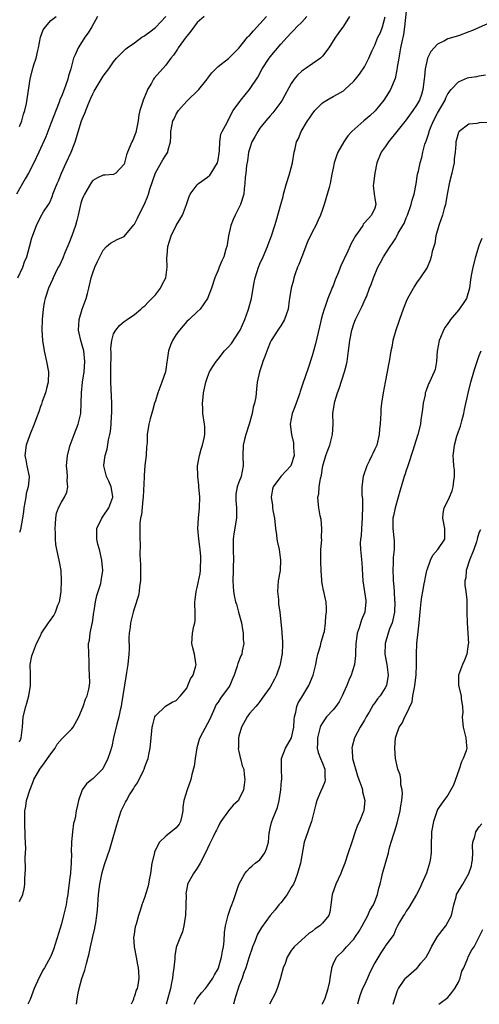
# Model space of a CAD drawing. Units: inches. Extents: x 2556000 to 2559000, y 1527000 to 1530000.
# Drawn here: x 2556299 to 2556387, y 1527000 to 1527188 of the extents above; entities that cross this region are included whole.
import ezdxf

# ---------------------------------------------------------------- set-up
doc = ezdxf.new("R2010")
doc.units = ezdxf.units.IN
doc.header["$MEASUREMENT"] = 0
doc.layers.add('LD25561527_2ft', color=53, linetype='Continuous')

msp = doc.modelspace()

# ---------------------------------------------------------------- linework, layer by layer
at = {"layer": 'LD25561527_2ft'}
for points, elevation in [([(2556373, 1527190.01), (2556372.69, 1527187), (2556372.47, 1527185.53), (2556372.15, 1527184.15), (2556371.94, 1527183), (2556371.81, 1527182.19), (2556371.58, 1527181), (2556371.28, 1527179.28), (2556371.24, 1527178.76), (2556370.88, 1527177.12), (2556369.99, 1527175), (2556369.61, 1527174.39), (2556368.72, 1527173), (2556367.06, 1527170.94), (2556366.03, 1527169.97), (2556364.89, 1527169), (2556362.61, 1527167), (2556361.83, 1527166.16), (2556361.04, 1527165), (2556359.94, 1527163), (2556359.68, 1527162.32), (2556359.22, 1527161), (2556359, 1527159.96), (2556358.79, 1527158.79), (2556358.43, 1527157), (2556358.24, 1527156.24), (2556357.33, 1527153), (2556357, 1527152.05), (2556356.61, 1527151), (2556356.09, 1527149.91), (2556355.68, 1527149), (2556355, 1527147.71), (2556354.14, 1527145.86), (2556353.01, 1527143.01), (2556352.47, 1527141.53), (2556352.23, 1527141), (2556351.78, 1527139.78), (2556351.53, 1527139), (2556351.44, 1527138.56), (2556350.98, 1527136.98), (2556350.7, 1527135), (2556350.63, 1527134.63), (2556350.43, 1527133), (2556350.07, 1527132.07), (2556349.73, 1527131), (2556349, 1527129.83), (2556348.67, 1527129.33), (2556348.43, 1527129), (2556347.18, 1527127), (2556347.12, 1527126.88), (2556347, 1527126.62), (2556346.55, 1527125.45), (2556345.94, 1527123.94), (2556345.59, 1527123), (2556345.46, 1527122.54), (2556344.9, 1527121), (2556344.51, 1527119), (2556344.33, 1527117.67), (2556344.2, 1527116.2), (2556343.95, 1527115), (2556343.74, 1527114.26), (2556343.51, 1527113), (2556342.96, 1527111), (2556342.32, 1527109), (2556342.08, 1527108.08), (2556341.83, 1527107), (2556341.75, 1527105), (2556341.79, 1527103), (2556341.39, 1527101), (2556341, 1527099.87), (2556340.66, 1527099), (2556340.42, 1527097.58), (2556340.38, 1527097), (2556340.4, 1527096.4), (2556340.51, 1527095), (2556340.54, 1527093.46), (2556340.5, 1527093), (2556339.99, 1527090.01), (2556339.9, 1527089), (2556339.9, 1527087.9), (2556339.88, 1527087), (2556339.96, 1527085), (2556339.91, 1527083.91), (2556339.9, 1527083), (2556339.81, 1527081), (2556339.93, 1527079), (2556340.12, 1527077.88), (2556340.34, 1527077), (2556340.54, 1527076.54), (2556340.94, 1527075), (2556341.48, 1527073), (2556341.68, 1527071.68), (2556341.83, 1527071), (2556341.79, 1527069.79), (2556341.92, 1527069), (2556341.6, 1527067.6), (2556341.53, 1527067), (2556341.35, 1527066.65), (2556340.8, 1527065.2), (2556340.66, 1527064.66), (2556340.07, 1527063), (2556339.73, 1527062.27), (2556339.24, 1527061), (2556339, 1527060.62), (2556337.81, 1527059), (2556337.44, 1527058.56), (2556337, 1527057.81), (2556336.66, 1527057.34), (2556336.12, 1527056.12), (2556335.59, 1527055), (2556335.42, 1527054.58), (2556335, 1527053.72), (2556333.5, 1527051), (2556333.36, 1527050.64), (2556332.93, 1527049.07), (2556332.62, 1527047), (2556332.45, 1527045.55), (2556331.98, 1527043.98), (2556331.81, 1527043), (2556331.07, 1527041), (2556330.47, 1527039), (2556330.27, 1527037.73), (2556330.27, 1527037), (2556330.04, 1527036.04), (2556329.82, 1527035), (2556329.55, 1527034.45), (2556329, 1527033.77), (2556327, 1527032.14), (2556325.81, 1527031), (2556324.86, 1527029.14), (2556324.81, 1527029), (2556324.35, 1527027), (2556324.05, 1527025), (2556323.79, 1527023.79), (2556323.65, 1527023), (2556323.57, 1527022.43), (2556323.12, 1527021), (2556323, 1527020.53), (2556322.42, 1527019), (2556322.07, 1527017.93), (2556321.79, 1527017), (2556321.32, 1527015.32), (2556321.15, 1527014.85), (2556320.86, 1527013), (2556320.84, 1527012.84), (2556320.91, 1527011), (2556321.33, 1527009), (2556321.58, 1527007.58), (2556321.73, 1527007), (2556321.74, 1527006.26), (2556321.82, 1527005), (2556321.66, 1527003.66), (2556321.49, 1527003), (2556321.31, 1527002.68), (2556321, 1527001.55), (2556320.81, 1527001.19), (2556320.78, 1527001), (2556320.68, 1527000.68), (2556320.36, 1527000)], 8390), ([(2556313.95, 1527189), (2556312.84, 1527187), (2556312.14, 1527185.86), (2556311.52, 1527185), (2556311, 1527184.17), (2556310.21, 1527183), (2556309.64, 1527181.64), (2556309.33, 1527181), (2556308.82, 1527179), (2556308.39, 1527177.61), (2556308.27, 1527177), (2556307.88, 1527175.88), (2556307.54, 1527175), (2556307, 1527173.66), (2556306.79, 1527173.21), (2556306.58, 1527172.58), (2556305, 1527168.5), (2556304.4, 1527167), (2556304.02, 1527165.98), (2556302.69, 1527163), (2556301.74, 1527161), (2556300.72, 1527159), (2556300.09, 1527157.91), (2556299.59, 1527157), (2556298.42, 1527155)], 8404), ([(2556298.7, 1527139), (2556299.61, 1527141), (2556299.96, 1527142.04), (2556300.38, 1527143), (2556300.93, 1527144.93), (2556301.38, 1527146.62), (2556302.26, 1527149), (2556303, 1527150.61), (2556303.6, 1527151.6), (2556304.53, 1527153), (2556304.74, 1527153.26), (2556305.32, 1527154.68), (2556305.4, 1527155), (2556305.63, 1527155.63), (2556306.18, 1527157), (2556306.44, 1527157.56), (2556307.02, 1527159), (2556307.92, 1527161), (2556308.87, 1527163), (2556309, 1527163.33), (2556309.66, 1527165), (2556310.87, 1527169), (2556311, 1527169.37), (2556311.5, 1527170.5), (2556312.13, 1527172.13), (2556312.66, 1527173.34), (2556313, 1527174.21), (2556313.29, 1527174.71), (2556313.44, 1527175), (2556315, 1527177.57), (2556315.62, 1527178.38), (2556316.06, 1527179), (2556317, 1527180.31), (2556317.53, 1527181), (2556319, 1527182.48), (2556319.25, 1527182.75), (2556319.57, 1527183), (2556321, 1527183.96), (2556322.43, 1527185), (2556322.77, 1527185.23), (2556323, 1527185.34), (2556323.96, 1527186.05), (2556325, 1527186.86), (2556325.08, 1527186.92), (2556326.97, 1527189)], 8402), ([(2556299, 1527167.92), (2556299.44, 1527169), (2556299.73, 1527170.27), (2556300.02, 1527171), (2556300.32, 1527172.32), (2556301, 1527177.01), (2556301.41, 1527178.59), (2556301.75, 1527179.75), (2556302.18, 1527181), (2556302.47, 1527182.47), (2556302.6, 1527183), (2556302.98, 1527185.02), (2556303.54, 1527186.46), (2556303.98, 1527187), (2556305, 1527188.21), (2556306.03, 1527189)], 8406), ([(2556334.34, 1527189), (2556333, 1527187.82), (2556331.81, 1527186.19), (2556331, 1527185.2), (2556330.92, 1527185.08), (2556329.39, 1527183), (2556329.24, 1527182.76), (2556328.44, 1527181.56), (2556327.98, 1527181), (2556327, 1527179.7), (2556324.79, 1527177.21), (2556324.64, 1527177), (2556324.23, 1527176.23), (2556323.52, 1527175), (2556323.35, 1527174.65), (2556322.66, 1527173), (2556322.55, 1527172.55), (2556322.02, 1527171), (2556321.8, 1527170.2), (2556321.68, 1527169), (2556321.23, 1527166.77), (2556321, 1527166.14), (2556320.67, 1527165.33), (2556320.48, 1527165), (2556319.67, 1527163), (2556319.49, 1527162.51), (2556319.11, 1527161), (2556319, 1527160.7), (2556317.42, 1527159), (2556317, 1527158.75), (2556315.38, 1527158.62), (2556315, 1527158.64), (2556313.9, 1527158.1), (2556313, 1527157.62), (2556312.74, 1527157.26), (2556311.42, 1527155), (2556311.28, 1527154.72), (2556311, 1527154.05), (2556310.75, 1527153.25), (2556310.24, 1527151), (2556309.94, 1527149.94), (2556309.7, 1527149), (2556309.01, 1527146.99), (2556308.45, 1527145.55), (2556307.62, 1527143.62), (2556307.27, 1527142.73), (2556306.63, 1527141.37), (2556306.42, 1527141), (2556305.84, 1527139.84), (2556305.45, 1527139), (2556305.33, 1527138.67), (2556304.54, 1527137), (2556303.88, 1527135), (2556303.72, 1527134.28), (2556303.5, 1527133), (2556303.3, 1527131), (2556303.25, 1527129), (2556303.39, 1527127), (2556303.73, 1527125), (2556304.18, 1527123), (2556304.51, 1527121), (2556304.45, 1527119), (2556304.18, 1527117.82), (2556303.96, 1527117), (2556303.33, 1527115.33), (2556303.18, 1527114.81), (2556303, 1527114.35), (2556302.66, 1527113.34), (2556302.22, 1527112.22), (2556301.82, 1527111), (2556300.95, 1527108.95), (2556300.25, 1527107), (2556300, 1527105), (2556300.19, 1527104.19), (2556300.42, 1527103), (2556300.85, 1527101), (2556300.84, 1527100.84), (2556300.67, 1527099), (2556300.29, 1527097.71), (2556300.17, 1527097), (2556300.02, 1527096.02), (2556299.82, 1527095), (2556299.75, 1527094.25), (2556299.59, 1527093), (2556299.18, 1527090.82), (2556299, 1527090.26)], 8400), ([(2556299, 1527050.19), (2556299.22, 1527050.78), (2556299.33, 1527051), (2556299.53, 1527053), (2556299.68, 1527055), (2556300.18, 1527057), (2556300.38, 1527057.62), (2556300.75, 1527059), (2556301.07, 1527061), (2556301.11, 1527063.11), (2556301.05, 1527065), (2556301.35, 1527066.65), (2556301.45, 1527067), (2556302.27, 1527069), (2556303, 1527070.5), (2556303.22, 1527071), (2556304.53, 1527073), (2556304.75, 1527073.25), (2556305.59, 1527074.41), (2556305.88, 1527075), (2556306.35, 1527076.35), (2556306.64, 1527077), (2556306.7, 1527077.3), (2556306.95, 1527079), (2556307.04, 1527081), (2556306.96, 1527083), (2556306.66, 1527084.66), (2556306.57, 1527085), (2556306.48, 1527085.52), (2556306.13, 1527087), (2556305.97, 1527087.97), (2556305.9, 1527089), (2556305.88, 1527090.12), (2556305.83, 1527091), (2556305.91, 1527091.91), (2556305.92, 1527093), (2556306.06, 1527093.94), (2556306.43, 1527095), (2556307, 1527096.09), (2556307.58, 1527097), (2556308.03, 1527097.97), (2556308.26, 1527099), (2556308.13, 1527100.13), (2556308.15, 1527101), (2556308.09, 1527101.91), (2556307.97, 1527103), (2556308.18, 1527105), (2556308.7, 1527107), (2556309.45, 1527109), (2556310.24, 1527111), (2556310.71, 1527113), (2556310.82, 1527115), (2556310.86, 1527117), (2556311.07, 1527119), (2556311.37, 1527121), (2556311.52, 1527123), (2556311.28, 1527125), (2556311, 1527126.12), (2556310.71, 1527127), (2556310.4, 1527128.4), (2556310.28, 1527129), (2556310.39, 1527131), (2556311, 1527133), (2556311.74, 1527135), (2556312, 1527136), (2556312.28, 1527137), (2556312.73, 1527139), (2556313, 1527139.93), (2556313.42, 1527141), (2556313.92, 1527142.08), (2556314.38, 1527143), (2556315, 1527144.3), (2556315.67, 1527145), (2556316.4, 1527145.6), (2556317.71, 1527146.29), (2556319, 1527146.92), (2556320.9, 1527149.1), (2556321, 1527149.26), (2556321.59, 1527150.41), (2556321.86, 1527151), (2556322.9, 1527153.1), (2556323.51, 1527154.49), (2556323.67, 1527155), (2556323.93, 1527155.93), (2556325, 1527159.09), (2556326.42, 1527161.58), (2556327, 1527162.48), (2556327.37, 1527163), (2556327.46, 1527163.46), (2556327.9, 1527165), (2556327.97, 1527166.03), (2556327.97, 1527167), (2556328.37, 1527169), (2556328.57, 1527169.43), (2556329, 1527170.27), (2556329.42, 1527171), (2556331, 1527172.81), (2556333.3, 1527175), (2556334.91, 1527177), (2556335, 1527177.15), (2556335.8, 1527178.2), (2556336.57, 1527179), (2556337, 1527179.42), (2556339, 1527180.92), (2556340.03, 1527181.97), (2556341, 1527182.93), (2556342.64, 1527185), (2556342.81, 1527185.19), (2556343, 1527185.35), (2556343.75, 1527186.25), (2556345, 1527187.55), (2556346.24, 1527189)], 8398), ([(2556299, 1527019.64), (2556299.64, 1527021), (2556299.91, 1527022.09), (2556300.04, 1527023), (2556299.99, 1527023.99), (2556300.14, 1527025.86), (2556300.06, 1527028.06), (2556300.2, 1527029.8), (2556300.07, 1527032.07), (2556300.09, 1527033), (2556300.02, 1527033.98), (2556299.99, 1527035), (2556300.01, 1527036.01), (2556299.98, 1527037), (2556300.17, 1527037.83), (2556300.34, 1527039), (2556300.95, 1527040.95), (2556301.56, 1527042.44), (2556301.76, 1527043), (2556302.86, 1527045), (2556303.79, 1527046.21), (2556304.37, 1527047), (2556305, 1527047.92), (2556305.8, 1527049), (2556306.22, 1527049.78), (2556307.14, 1527050.86), (2556309, 1527052.7), (2556309.24, 1527053), (2556310.35, 1527055), (2556311.19, 1527057), (2556311.61, 1527058.39), (2556311.96, 1527059), (2556312.28, 1527060.28), (2556312.41, 1527061), (2556312.43, 1527061.57), (2556312.4, 1527063), (2556312.31, 1527064.31), (2556312.31, 1527065), (2556312.3, 1527065.7), (2556312.23, 1527067), (2556312.22, 1527069), (2556312.36, 1527069.64), (2556312.51, 1527071), (2556312.88, 1527072.88), (2556312.93, 1527073.07), (2556313.23, 1527075), (2556313.29, 1527075.29), (2556313.55, 1527077), (2556313.8, 1527078.2), (2556314.53, 1527080.53), (2556314.65, 1527081), (2556314.92, 1527083), (2556314.73, 1527085), (2556314.28, 1527087), (2556314.01, 1527088.01), (2556313.79, 1527089), (2556313.81, 1527090.19), (2556313.78, 1527091), (2556314.73, 1527093), (2556315, 1527093.36), (2556316.11, 1527095), (2556316.87, 1527097), (2556316.83, 1527097.17), (2556316.54, 1527099), (2556316.08, 1527100.08), (2556315.61, 1527101), (2556315.14, 1527103), (2556315.14, 1527103.14), (2556315.38, 1527105), (2556315.77, 1527106.23), (2556316, 1527108), (2556316.26, 1527109), (2556316.39, 1527109.61), (2556316.51, 1527111), (2556316.61, 1527112.61), (2556316.65, 1527113), (2556316.66, 1527115), (2556316.49, 1527119), (2556316.48, 1527120.48), (2556316.5, 1527121.5), (2556316.52, 1527124.52), (2556316.47, 1527125.53), (2556316.63, 1527127), (2556317, 1527128.24), (2556317.44, 1527129), (2556318.14, 1527129.86), (2556319, 1527130.62), (2556319.58, 1527131), (2556321, 1527131.98), (2556322.19, 1527133), (2556322.62, 1527133.38), (2556323, 1527133.63), (2556323.64, 1527134.36), (2556325, 1527135.72), (2556325.97, 1527137), (2556326.3, 1527137.7), (2556326.97, 1527139), (2556327.26, 1527141), (2556327.19, 1527142.81), (2556327.24, 1527143.24), (2556327.36, 1527145), (2556327.99, 1527147), (2556328.99, 1527149), (2556330.2, 1527151), (2556330.98, 1527153), (2556331.48, 1527154.52), (2556331.67, 1527155), (2556333, 1527156.76), (2556333.23, 1527157), (2556335, 1527158.22), (2556335.4, 1527158.6), (2556335.7, 1527159), (2556336.88, 1527161), (2556337, 1527161.57), (2556337.18, 1527162.82), (2556337.27, 1527163.27), (2556337.35, 1527165), (2556337.55, 1527166.45), (2556337.79, 1527167), (2556338.71, 1527168.71), (2556338.84, 1527169), (2556339, 1527169.23), (2556339.57, 1527170.43), (2556339.91, 1527171), (2556341.33, 1527173), (2556343.01, 1527175), (2556344.61, 1527177.39), (2556345.47, 1527179), (2556346.79, 1527181), (2556347, 1527181.29), (2556349, 1527183.67), (2556350.2, 1527185), (2556351, 1527185.85), (2556351.58, 1527186.42), (2556352.1, 1527187), (2556353, 1527187.89), (2556353.96, 1527189)], 8396), ([(2556362.17, 1527189), (2556361, 1527187.16), (2556360.11, 1527185.89), (2556359.46, 1527185), (2556359, 1527184.31), (2556358.19, 1527183), (2556357, 1527181.41), (2556356.81, 1527181.19), (2556356.58, 1527181), (2556353.68, 1527179), (2556353.27, 1527178.73), (2556353, 1527178.52), (2556352.22, 1527177.78), (2556351.57, 1527177), (2556351, 1527176.16), (2556349.25, 1527173), (2556349, 1527172.61), (2556347.46, 1527170.54), (2556347, 1527169.97), (2556346.15, 1527169), (2556345, 1527167.6), (2556344.58, 1527167), (2556344.01, 1527165.99), (2556343.47, 1527165), (2556343, 1527163.58), (2556342.85, 1527163), (2556342.63, 1527161.37), (2556342.45, 1527160.45), (2556342.32, 1527159), (2556342.21, 1527158.21), (2556342.15, 1527157), (2556342, 1527156), (2556341.9, 1527155), (2556341.27, 1527153), (2556340.26, 1527151), (2556339.87, 1527150.13), (2556339.46, 1527149), (2556339, 1527147), (2556338.73, 1527145.27), (2556338.67, 1527145), (2556338.49, 1527144.49), (2556338.08, 1527143), (2556337.74, 1527142.26), (2556337.2, 1527141), (2556337, 1527140.47), (2556336.37, 1527139), (2556335.72, 1527137), (2556334.99, 1527135), (2556333.54, 1527133), (2556333, 1527132.5), (2556331.46, 1527131), (2556331, 1527130.61), (2556329.6, 1527129), (2556329, 1527128.17), (2556328.3, 1527127), (2556327.92, 1527126.08), (2556327.54, 1527125), (2556327.25, 1527123.25), (2556327.17, 1527122.83), (2556327, 1527121.42), (2556326.92, 1527121), (2556326.26, 1527119), (2556325.48, 1527117), (2556325, 1527115.43), (2556324.85, 1527115), (2556324.46, 1527113.54), (2556324, 1527112), (2556323.77, 1527111), (2556323.45, 1527109), (2556323.45, 1527107.45), (2556323.38, 1527107), (2556323.3, 1527106.7), (2556323.24, 1527105), (2556323, 1527103.11), (2556322.83, 1527101.17), (2556322.83, 1527100.84), (2556322.66, 1527097), (2556322.59, 1527096.59), (2556322.34, 1527093.66), (2556322.18, 1527093), (2556322.05, 1527092.05), (2556322.02, 1527091), (2556322.02, 1527089.98), (2556322.03, 1527089), (2556322.1, 1527088.1), (2556322.05, 1527085.95), (2556322.17, 1527084.17), (2556322.17, 1527083), (2556322.13, 1527081), (2556321.95, 1527079.95), (2556321.87, 1527079), (2556321.77, 1527078.23), (2556321, 1527075.86), (2556320.74, 1527075), (2556320.25, 1527073), (2556320.16, 1527072.16), (2556319.98, 1527071), (2556319.91, 1527070.09), (2556319.99, 1527067.99), (2556319.94, 1527067), (2556319.72, 1527065), (2556319.47, 1527063.47), (2556319.32, 1527062.68), (2556318.54, 1527057.46), (2556318.44, 1527057), (2556318.25, 1527056.25), (2556318.03, 1527055), (2556317.59, 1527053.59), (2556316.98, 1527051), (2556316.68, 1527049.32), (2556316.32, 1527048.32), (2556315.92, 1527047), (2556314.96, 1527045.04), (2556313, 1527043.11), (2556312.84, 1527043), (2556311.82, 1527042.18), (2556310.97, 1527041.03), (2556310.25, 1527039), (2556310.12, 1527038.12), (2556309.82, 1527037), (2556309.63, 1527035.63), (2556309.45, 1527035), (2556309.33, 1527034.67), (2556309.12, 1527033), (2556308.92, 1527031), (2556308.89, 1527029.11), (2556308.91, 1527028.91), (2556308.89, 1527027), (2556308.73, 1527025.27), (2556308.73, 1527025), (2556308.71, 1527024.71), (2556308.31, 1527021.69), (2556308.22, 1527021), (2556308.04, 1527020.05), (2556307.89, 1527019), (2556307.74, 1527018.26), (2556307.44, 1527017), (2556307, 1527015.37), (2556306.46, 1527013.54), (2556305.5, 1527010.5), (2556305, 1527009.21), (2556304.93, 1527009.07), (2556303.76, 1527007), (2556303.47, 1527006.53), (2556303, 1527005.58), (2556302.66, 1527005), (2556302.44, 1527004.44), (2556301.78, 1527003), (2556301, 1527000.89), (2556300.6, 1527000)], 8394), ([(2556309.91, 1527000), (2556310.02, 1527001), (2556310.17, 1527001.83), (2556310.41, 1527003), (2556310.95, 1527004.95), (2556311.47, 1527006.53), (2556311.79, 1527007.79), (2556312.14, 1527009), (2556312.31, 1527009.69), (2556312.58, 1527011), (2556313.03, 1527013), (2556313.41, 1527014.59), (2556313.49, 1527015), (2556313.57, 1527015.57), (2556313.82, 1527017), (2556313.93, 1527018.07), (2556314.12, 1527021), (2556314.36, 1527023), (2556314.81, 1527025.19), (2556315.28, 1527026.72), (2556316.29, 1527029.71), (2556316.69, 1527031), (2556317.65, 1527034.35), (2556317.82, 1527035), (2556318.47, 1527037), (2556319, 1527038.18), (2556319.3, 1527038.7), (2556319.44, 1527039), (2556320.05, 1527040.05), (2556320.79, 1527041.21), (2556321, 1527041.58), (2556321.6, 1527042.4), (2556322.71, 1527044.71), (2556322.87, 1527045), (2556323, 1527045.46), (2556323.42, 1527046.58), (2556323.6, 1527047), (2556323.77, 1527047.77), (2556323.99, 1527049), (2556324.16, 1527051), (2556324.31, 1527052.31), (2556324.41, 1527053), (2556324.51, 1527053.49), (2556324.92, 1527055), (2556325, 1527055.2), (2556326.95, 1527057.05), (2556328.19, 1527057.81), (2556329, 1527058.12), (2556329.81, 1527059), (2556331, 1527060.51), (2556331.24, 1527061), (2556331.75, 1527062.25), (2556332.23, 1527063), (2556332.75, 1527064.75), (2556332.8, 1527065), (2556332.74, 1527065.26), (2556332.48, 1527067), (2556332.19, 1527068.19), (2556331.95, 1527069), (2556332.08, 1527071), (2556332.37, 1527072.37), (2556332.54, 1527073), (2556332.59, 1527073.41), (2556332.62, 1527075), (2556332.53, 1527076.53), (2556332.54, 1527077), (2556332.61, 1527077.39), (2556332.79, 1527079), (2556333, 1527079.71), (2556333.56, 1527082.44), (2556333.63, 1527083), (2556333.66, 1527083.66), (2556333.72, 1527085), (2556333.69, 1527085.69), (2556333.54, 1527087), (2556333.51, 1527087.51), (2556333.29, 1527089), (2556333.14, 1527091), (2556333.23, 1527093), (2556333.45, 1527095), (2556333.52, 1527097), (2556333.34, 1527099), (2556333.32, 1527099.32), (2556333.11, 1527101), (2556333.12, 1527101.12), (2556333.06, 1527103), (2556333.42, 1527105), (2556333.77, 1527106.23), (2556334.02, 1527107), (2556334.34, 1527108.34), (2556334.46, 1527109), (2556334.47, 1527110.47), (2556334.43, 1527111), (2556334.11, 1527113), (2556334.1, 1527113.9), (2556334.03, 1527115), (2556334.13, 1527116.13), (2556334.24, 1527117), (2556334.66, 1527119), (2556335, 1527120.01), (2556335.38, 1527121), (2556335.97, 1527122.03), (2556336.62, 1527123), (2556337, 1527123.42), (2556338.26, 1527125), (2556339, 1527125.76), (2556339.55, 1527126.45), (2556341, 1527128.6), (2556341.21, 1527129), (2556342.09, 1527131), (2556342.77, 1527132.77), (2556342.85, 1527133), (2556343.39, 1527135), (2556343.73, 1527137), (2556343.93, 1527138.07), (2556344.12, 1527139), (2556344.75, 1527141), (2556344.82, 1527141.18), (2556345, 1527141.64), (2556345.62, 1527143), (2556346.48, 1527145), (2556346.61, 1527145.39), (2556347.2, 1527147), (2556347.84, 1527149), (2556348.15, 1527149.85), (2556349.01, 1527153), (2556349.44, 1527154.56), (2556349.54, 1527155), (2556350.09, 1527157), (2556350.61, 1527158.61), (2556351, 1527160.06), (2556351.27, 1527161), (2556351.58, 1527163), (2556351.73, 1527163.73), (2556352.04, 1527165), (2556352.37, 1527165.63), (2556352.92, 1527167), (2556354.13, 1527169), (2556354.49, 1527169.51), (2556355, 1527170.31), (2556355.54, 1527171), (2556357, 1527172.49), (2556357.81, 1527173), (2556359, 1527173.67), (2556359.89, 1527174.11), (2556361, 1527174.79), (2556361.28, 1527175), (2556363, 1527176.59), (2556363.33, 1527177), (2556364.04, 1527177.96), (2556365, 1527179.35), (2556365.84, 1527181), (2556366.49, 1527182.49), (2556367, 1527183.52), (2556367.6, 1527185), (2556368.06, 1527185.94), (2556368.47, 1527187), (2556369, 1527188.92)], 8392), ([(2556389, 1527187.74), (2556387, 1527186.87), (2556385.67, 1527186.33), (2556385, 1527186.02), (2556383, 1527185.28), (2556381, 1527184.7), (2556380.32, 1527184.32), (2556379, 1527183.7), (2556377.72, 1527182.28), (2556377.1, 1527181), (2556377, 1527180.69), (2556376.63, 1527179), (2556376.49, 1527177.51), (2556376.48, 1527177), (2556376.22, 1527175), (2556375.92, 1527174.08), (2556375.54, 1527173), (2556375, 1527172.01), (2556374.31, 1527171), (2556373, 1527169.23), (2556371.19, 1527167), (2556369.62, 1527165), (2556369, 1527164.04), (2556368.24, 1527163), (2556367.41, 1527161), (2556367, 1527159), (2556366.75, 1527157), (2556366.67, 1527156.67), (2556366.85, 1527155), (2556367, 1527154.25), (2556367.19, 1527153), (2556367, 1527152.32), (2556366.35, 1527151), (2556365, 1527149.53), (2556364.77, 1527149.23), (2556364.68, 1527149), (2556364.14, 1527148.14), (2556363.33, 1527147), (2556363.19, 1527146.81), (2556363, 1527146.42), (2556362.47, 1527145.53), (2556361.65, 1527143.65), (2556361.22, 1527142.78), (2556361, 1527142.27), (2556360.55, 1527141.45), (2556360.04, 1527140.04), (2556359.39, 1527138.61), (2556359, 1527137.46), (2556358.86, 1527137.14), (2556358.73, 1527136.73), (2556358.03, 1527135), (2556357.51, 1527133.51), (2556357.31, 1527133), (2556357, 1527131.94), (2556356.74, 1527131), (2556356.4, 1527129.6), (2556355.64, 1527126.36), (2556355, 1527124.06), (2556354.27, 1527121.73), (2556353.22, 1527118.78), (2556352.73, 1527117.27), (2556352.66, 1527117), (2556352.44, 1527116.44), (2556351.93, 1527115), (2556351.71, 1527114.29), (2556351.15, 1527113), (2556350.79, 1527111), (2556351.04, 1527109), (2556351.41, 1527107.41), (2556351.45, 1527107), (2556351.45, 1527106.55), (2556351.55, 1527105), (2556351, 1527103.21), (2556350.9, 1527103), (2556349, 1527100.99), (2556347.54, 1527099), (2556347.42, 1527098.58), (2556347.17, 1527097), (2556347.42, 1527095.42), (2556347.44, 1527095), (2556347.51, 1527094.49), (2556347.77, 1527093), (2556347.99, 1527091), (2556348.18, 1527089.82), (2556348.26, 1527089), (2556348.37, 1527088.37), (2556348.68, 1527087), (2556348.97, 1527085), (2556348.86, 1527083), (2556348.53, 1527081), (2556348.39, 1527079), (2556348.55, 1527077.45), (2556348.59, 1527076.59), (2556348.82, 1527075), (2556349.23, 1527071.23), (2556349.23, 1527071), (2556349.35, 1527069.35), (2556349.35, 1527069), (2556349.25, 1527067), (2556349.22, 1527066.78), (2556348.91, 1527065.09), (2556348.79, 1527064.79), (2556348.18, 1527063), (2556347.82, 1527062.18), (2556347, 1527060.67), (2556345.46, 1527058.54), (2556345, 1527057.96), (2556344.6, 1527057.4), (2556344.2, 1527057), (2556343, 1527055.63), (2556342.56, 1527055), (2556341.46, 1527053), (2556341, 1527051.33), (2556340.93, 1527051), (2556340.91, 1527049.09), (2556340.87, 1527048.87), (2556341, 1527048.39), (2556341.21, 1527047.21), (2556341.3, 1527047), (2556341.61, 1527045.61), (2556341.91, 1527045), (2556341.97, 1527043.97), (2556342.14, 1527043), (2556342.02, 1527041.98), (2556341.86, 1527041), (2556341, 1527039.21), (2556340.89, 1527039), (2556339.89, 1527038.11), (2556338.99, 1527037.01), (2556337.53, 1527035), (2556337.33, 1527034.67), (2556337, 1527033.98), (2556336.67, 1527033.33), (2556336.53, 1527033), (2556336.07, 1527032.07), (2556335.34, 1527030.66), (2556334.58, 1527029), (2556333.57, 1527027), (2556333, 1527026.07), (2556332.27, 1527025), (2556331.42, 1527023.42), (2556331.17, 1527023), (2556331.13, 1527022.87), (2556330.84, 1527021.16), (2556330.86, 1527020.86), (2556330.85, 1527019), (2556330.77, 1527017), (2556330.69, 1527016.69), (2556330.44, 1527015), (2556330.16, 1527013.84), (2556329.78, 1527013), (2556329.05, 1527011.05), (2556329, 1527010.86), (2556328.7, 1527009.3), (2556328.69, 1527008.69), (2556328.51, 1527007), (2556328.31, 1527005.69), (2556328.27, 1527005), (2556328.11, 1527004.11), (2556327.87, 1527003), (2556327.67, 1527002.33), (2556327.04, 1527000)], 8388), ([(2556332.43, 1527000), (2556332.96, 1527001.04), (2556333.83, 1527002.17), (2556334.57, 1527003), (2556335, 1527003.52), (2556336.01, 1527005), (2556336.33, 1527005.67), (2556337, 1527006.81), (2556337.08, 1527007), (2556337.65, 1527009), (2556337.84, 1527010.16), (2556338.03, 1527011), (2556338.16, 1527012.16), (2556338.25, 1527013.75), (2556338.43, 1527015), (2556338.95, 1527017.05), (2556339.43, 1527018.57), (2556339.63, 1527019), (2556340.02, 1527020.02), (2556340.33, 1527021), (2556341, 1527022.9), (2556342.15, 1527025), (2556342.5, 1527025.5), (2556343, 1527026.05), (2556343.51, 1527026.49), (2556344.11, 1527027), (2556345, 1527027.67), (2556345.95, 1527029), (2556346.28, 1527029.72), (2556346.63, 1527031), (2556346.78, 1527032.78), (2556346.82, 1527033), (2556347, 1527033.7), (2556347.24, 1527034.76), (2556347.31, 1527035), (2556347.48, 1527035.48), (2556348.38, 1527037.62), (2556348.72, 1527039), (2556349.03, 1527041), (2556349.16, 1527042.84), (2556349.19, 1527043), (2556349.2, 1527043.2), (2556349.12, 1527045), (2556349.16, 1527047), (2556349.92, 1527049), (2556351.03, 1527050.97), (2556351.47, 1527053), (2556351.54, 1527054.46), (2556351.63, 1527055), (2556351.88, 1527055.88), (2556352.08, 1527057), (2556352.35, 1527057.65), (2556353, 1527058.78), (2556354.4, 1527061), (2556354.58, 1527061.42), (2556355, 1527062.54), (2556355.2, 1527063), (2556355.7, 1527065), (2556355.91, 1527066.09), (2556356.12, 1527067), (2556356.6, 1527068.6), (2556356.74, 1527069.26), (2556357, 1527070.08), (2556357.27, 1527071), (2556357.35, 1527071.35), (2556357.59, 1527073), (2556357.65, 1527074.35), (2556357.75, 1527075), (2556357.74, 1527075.74), (2556357.68, 1527077), (2556357.53, 1527077.53), (2556357.24, 1527079), (2556357.18, 1527079.18), (2556357, 1527080.21), (2556356.87, 1527080.87), (2556356.87, 1527081.13), (2556356.75, 1527083), (2556356.68, 1527084.68), (2556356.7, 1527085.3), (2556356.7, 1527087), (2556356.83, 1527088.83), (2556356.81, 1527089.19), (2556356.89, 1527091), (2556356.72, 1527092.72), (2556356.54, 1527093.46), (2556356.26, 1527095), (2556356.17, 1527096.17), (2556356.12, 1527097), (2556356.31, 1527097.69), (2556356.37, 1527099), (2556356.58, 1527100.58), (2556356.79, 1527101.21), (2556357, 1527102.67), (2556357.06, 1527103), (2556357.63, 1527105), (2556357.99, 1527106.01), (2556358.37, 1527107), (2556358.92, 1527109), (2556359.01, 1527110.99), (2556358.99, 1527113), (2556359.26, 1527115), (2556359.35, 1527115.35), (2556359.87, 1527117), (2556360.18, 1527117.82), (2556361.21, 1527121), (2556361.57, 1527122.43), (2556361.71, 1527123), (2556361.97, 1527125), (2556362.19, 1527127), (2556362.6, 1527129), (2556363, 1527130.17), (2556363.33, 1527131), (2556364.54, 1527133.46), (2556365.25, 1527135), (2556365.38, 1527135.38), (2556366, 1527137), (2556366.3, 1527137.7), (2556366.72, 1527139), (2556367.57, 1527141), (2556368.06, 1527141.94), (2556368.66, 1527143), (2556369.96, 1527145), (2556370.41, 1527145.59), (2556371, 1527146.59), (2556371.17, 1527146.83), (2556371.5, 1527147.5), (2556372.38, 1527149), (2556372.59, 1527149.41), (2556373, 1527150.44), (2556373.25, 1527151), (2556373.99, 1527153), (2556374.15, 1527153.85), (2556374.56, 1527155), (2556374.94, 1527156.94), (2556375.2, 1527158.8), (2556375.39, 1527159.39), (2556375.71, 1527161), (2556376, 1527162), (2556376.2, 1527163), (2556376.58, 1527164.58), (2556376.75, 1527165), (2556376.85, 1527165.15), (2556377.35, 1527166.65), (2556377.4, 1527167), (2556377.66, 1527167.66), (2556378.24, 1527169), (2556379, 1527170.46), (2556380.45, 1527173), (2556380.6, 1527173.4), (2556381, 1527174.19), (2556381.63, 1527175), (2556383, 1527176.49), (2556384.17, 1527177), (2556384.77, 1527177.23), (2556385, 1527177.3), (2556386.51, 1527177.49), (2556387, 1527177.63), (2556388.17, 1527177.83)], 8386), ([(2556388.69, 1527168.69), (2556387, 1527168.63), (2556386.51, 1527168.51), (2556385, 1527168.38), (2556383.14, 1527167), (2556383.07, 1527166.93), (2556383, 1527166.76), (2556382.52, 1527165), (2556382.54, 1527164.54), (2556382.39, 1527163), (2556382.22, 1527161.78), (2556382.17, 1527161), (2556381.92, 1527159.92), (2556381.73, 1527159), (2556381.27, 1527157.27), (2556380.86, 1527155), (2556380.62, 1527153.38), (2556380.51, 1527153), (2556380.27, 1527152.27), (2556379.93, 1527151), (2556379.7, 1527150.3), (2556379.24, 1527149), (2556378.71, 1527147), (2556378.46, 1527145.54), (2556378.01, 1527144.01), (2556377.81, 1527143), (2556377.62, 1527142.38), (2556377, 1527140.97), (2556375.69, 1527139), (2556375, 1527138.02), (2556374.59, 1527137.41), (2556373.28, 1527135), (2556373, 1527134.45), (2556372.42, 1527133), (2556371.7, 1527131), (2556371.55, 1527130.45), (2556371.03, 1527129), (2556370.47, 1527127), (2556370.25, 1527125.75), (2556370.08, 1527125), (2556369.74, 1527123), (2556369.59, 1527122.41), (2556369.37, 1527121), (2556368.99, 1527119), (2556368.58, 1527117), (2556368.28, 1527115), (2556368.17, 1527113.83), (2556368.13, 1527113), (2556368.12, 1527112.12), (2556368.03, 1527111), (2556367.91, 1527110.09), (2556367.84, 1527109), (2556367.36, 1527107), (2556367, 1527106.18), (2556366.6, 1527105.4), (2556366.44, 1527105), (2556365.92, 1527103.92), (2556365.45, 1527103), (2556364.79, 1527101), (2556364.54, 1527099), (2556364.54, 1527097.46), (2556364.62, 1527096.62), (2556364.65, 1527095), (2556364.59, 1527093.41), (2556364.61, 1527093), (2556364.46, 1527091), (2556364.38, 1527089.62), (2556364.28, 1527089), (2556364.2, 1527088.2), (2556364.23, 1527087), (2556364.49, 1527084.49), (2556364.69, 1527081), (2556365.26, 1527077.26), (2556365.31, 1527077), (2556365.12, 1527075), (2556364.47, 1527073.53), (2556364, 1527072), (2556363.62, 1527071), (2556363.54, 1527070.46), (2556363.34, 1527069), (2556363.29, 1527067.29), (2556363.29, 1527066.71), (2556363.12, 1527065), (2556362.49, 1527063), (2556362.01, 1527061.99), (2556361.63, 1527061), (2556361, 1527059.56), (2556360.74, 1527059), (2556360.15, 1527057.85), (2556359.54, 1527057), (2556359, 1527056.32), (2556357.78, 1527055), (2556357, 1527053.85), (2556356.68, 1527053.32), (2556356.55, 1527053), (2556356.02, 1527051), (2556356.02, 1527049.98), (2556355.97, 1527049), (2556356.18, 1527048.18), (2556356.63, 1527047), (2556357, 1527046.14), (2556357.42, 1527045), (2556357.45, 1527043.45), (2556357.51, 1527043), (2556357.42, 1527042.58), (2556357, 1527041.49), (2556356.63, 1527040.63), (2556355.89, 1527039), (2556355.69, 1527038.31), (2556354.89, 1527035), (2556354.4, 1527033.6), (2556354.15, 1527033), (2556353.5, 1527031), (2556352.8, 1527027), (2556352.23, 1527025), (2556351.73, 1527023.73), (2556351.41, 1527023), (2556351, 1527022.33), (2556350.23, 1527021), (2556349, 1527019.43), (2556348.63, 1527019), (2556347.91, 1527018.09), (2556346.99, 1527017.01), (2556345.31, 1527014.69), (2556344.55, 1527013.45), (2556344.02, 1527012.01), (2556343.59, 1527011), (2556343.46, 1527010.54), (2556343, 1527009.26), (2556342.88, 1527008.88), (2556342.32, 1527007), (2556341.89, 1527005.89), (2556341.61, 1527005), (2556341, 1527003.5), (2556340.82, 1527003), (2556340.41, 1527001.59), (2556340.18, 1527001), (2556339.98, 1527000)], 8384), ([(2556387.5, 1527146.5), (2556387, 1527145.32), (2556386.89, 1527145.11), (2556386.25, 1527143), (2556385.75, 1527141), (2556385.44, 1527139.44), (2556385.37, 1527139), (2556385.34, 1527138.66), (2556385.14, 1527137), (2556384.58, 1527135), (2556383.94, 1527134.06), (2556383.16, 1527133), (2556383, 1527132.83), (2556381.5, 1527131), (2556381.29, 1527130.71), (2556381, 1527130.27), (2556380.47, 1527129.53), (2556380.18, 1527129), (2556379.6, 1527127.6), (2556379.33, 1527127), (2556378.96, 1527124.96), (2556378.83, 1527123), (2556378.54, 1527121.46), (2556378.39, 1527121), (2556377.47, 1527119), (2556377.3, 1527118.7), (2556376.74, 1527117.26), (2556376.67, 1527117), (2556376.61, 1527116.61), (2556376.25, 1527115), (2556376.12, 1527113.88), (2556376, 1527113), (2556375.81, 1527111.81), (2556375.72, 1527111), (2556375.23, 1527109), (2556374.23, 1527105.77), (2556373.42, 1527103.42), (2556373.3, 1527103), (2556373, 1527102.14), (2556372.73, 1527101.27), (2556372.62, 1527101), (2556372.06, 1527099), (2556371.8, 1527098.2), (2556371.5, 1527097), (2556370.89, 1527095), (2556370.56, 1527093.44), (2556370.47, 1527093), (2556370.45, 1527091), (2556370.69, 1527088.69), (2556370.71, 1527087), (2556370.53, 1527085.47), (2556370.52, 1527084.52), (2556370.44, 1527083), (2556370.51, 1527081.49), (2556370.54, 1527081), (2556370.6, 1527080.6), (2556370.71, 1527079), (2556370.8, 1527077.2), (2556370.83, 1527077), (2556370.76, 1527075), (2556370.46, 1527073.54), (2556370.31, 1527073), (2556369.84, 1527071.84), (2556369.56, 1527071), (2556368.97, 1527069), (2556368.95, 1527067), (2556369.31, 1527065), (2556369.47, 1527063.47), (2556369.54, 1527063), (2556369.24, 1527061), (2556369, 1527060.53), (2556368.04, 1527059), (2556367.54, 1527058.46), (2556367, 1527057.68), (2556366.69, 1527057.31), (2556365.92, 1527055.92), (2556365.35, 1527055), (2556365, 1527054.35), (2556364.21, 1527053), (2556363.14, 1527051), (2556362.65, 1527049.35), (2556362.58, 1527049), (2556362.64, 1527048.64), (2556362.76, 1527047), (2556363.71, 1527043.71), (2556363.94, 1527043), (2556364.49, 1527041.51), (2556364.63, 1527041), (2556364.67, 1527040.67), (2556365.12, 1527039), (2556364.89, 1527037.11), (2556364.87, 1527037), (2556364.78, 1527036.78), (2556364.04, 1527035), (2556363.71, 1527034.29), (2556363.27, 1527033), (2556362.62, 1527031), (2556361.93, 1527029), (2556361.25, 1527027), (2556360.62, 1527025.38), (2556360.49, 1527025), (2556359.56, 1527023), (2556358.86, 1527021), (2556358.61, 1527019), (2556358.36, 1527017.64), (2556358.18, 1527017), (2556357, 1527015.51), (2556356.5, 1527015), (2556355.57, 1527014.43), (2556355, 1527013.93), (2556354.42, 1527013.58), (2556351.55, 1527011), (2556351.3, 1527010.7), (2556351, 1527010.28), (2556350.2, 1527009), (2556349.81, 1527007.81), (2556349.47, 1527007), (2556349, 1527005.33), (2556348.92, 1527005), (2556348.29, 1527003), (2556347.93, 1527002.07), (2556346.82, 1527000)], 8382), ([(2556356.91, 1527000), (2556357, 1527000.15), (2556357.41, 1527001), (2556357.8, 1527002.2), (2556358.07, 1527003), (2556358.37, 1527004.37), (2556358.46, 1527005), (2556358.76, 1527006.76), (2556358.77, 1527007), (2556359, 1527007.7), (2556359.65, 1527009), (2556361, 1527010.29), (2556361.34, 1527010.66), (2556361.6, 1527011), (2556363, 1527012.48), (2556363.31, 1527013), (2556363.99, 1527014.01), (2556364.58, 1527015), (2556365.68, 1527017), (2556366.05, 1527017.95), (2556366.72, 1527019), (2556367, 1527019.66), (2556367.51, 1527021), (2556367.76, 1527022.24), (2556368.02, 1527023), (2556368.36, 1527024.36), (2556368.5, 1527025), (2556369.07, 1527027), (2556369.61, 1527029), (2556369.76, 1527029.76), (2556370.12, 1527031), (2556370.62, 1527032.62), (2556370.83, 1527033.17), (2556371.31, 1527034.68), (2556371.87, 1527037), (2556372, 1527038), (2556372.19, 1527039), (2556372.3, 1527040.3), (2556372.26, 1527041), (2556372.01, 1527041.99), (2556371.97, 1527043), (2556371.88, 1527043.88), (2556371.39, 1527045), (2556370.96, 1527047), (2556370.83, 1527049), (2556370.95, 1527050.95), (2556371, 1527051.15), (2556371.64, 1527053), (2556372.23, 1527053.77), (2556372.73, 1527055), (2556373, 1527055.44), (2556374.14, 1527057.86), (2556374.31, 1527059), (2556374.58, 1527060.58), (2556374.68, 1527061), (2556374.91, 1527063), (2556375, 1527065), (2556374.99, 1527067), (2556375.05, 1527069), (2556375.29, 1527071.29), (2556375.51, 1527073), (2556375.64, 1527074.36), (2556375.73, 1527075.73), (2556375.85, 1527077), (2556376.02, 1527077.98), (2556376.17, 1527079), (2556376.46, 1527080.46), (2556376.56, 1527081), (2556376.61, 1527081.39), (2556376.96, 1527083), (2556377, 1527083.15), (2556377.65, 1527085), (2556378.09, 1527085.91), (2556379.09, 1527087), (2556380.38, 1527089), (2556380.43, 1527089.58), (2556380.39, 1527091), (2556380.01, 1527093), (2556380.1, 1527093.9), (2556380.3, 1527095), (2556381, 1527096.3), (2556381.3, 1527097), (2556381.78, 1527098.22), (2556382.01, 1527099), (2556382.15, 1527100.15), (2556382.23, 1527101), (2556382.23, 1527102.23), (2556382.1, 1527103), (2556382.08, 1527104.07), (2556381.97, 1527105), (2556382.13, 1527105.87), (2556382.24, 1527107), (2556382.72, 1527108.72), (2556383, 1527109.57), (2556383.38, 1527110.62), (2556383.63, 1527111.63), (2556384.01, 1527113), (2556384.2, 1527113.8), (2556384.89, 1527116.89), (2556385.39, 1527119), (2556385.95, 1527121), (2556386.19, 1527121.81), (2556386.58, 1527123), (2556387, 1527124.14), (2556387.37, 1527125)], 8380), ([(2556387.2, 1527090.8), (2556387, 1527090.31), (2556386.67, 1527089.33), (2556386.62, 1527089), (2556386.45, 1527088.45), (2556385.93, 1527087), (2556385.15, 1527085), (2556384.52, 1527083), (2556384.41, 1527081.59), (2556384.25, 1527081), (2556384.21, 1527080.21), (2556384.42, 1527079), (2556384.64, 1527077.36), (2556384.62, 1527075), (2556384.65, 1527073), (2556384.82, 1527071), (2556384.92, 1527069), (2556384.89, 1527068.89), (2556384.62, 1527067), (2556384.19, 1527065.81), (2556383.77, 1527065), (2556383.03, 1527063), (2556383.05, 1527061), (2556383.53, 1527059), (2556383.55, 1527058.45), (2556383.78, 1527057), (2556383.84, 1527055.84), (2556383.75, 1527055), (2556383.78, 1527054.22), (2556383.9, 1527053), (2556384.41, 1527051), (2556384.53, 1527049.47), (2556384.6, 1527049), (2556384.48, 1527048.48), (2556383.94, 1527047), (2556383.6, 1527046.4), (2556383.13, 1527045), (2556382.05, 1527041.95), (2556381.57, 1527041), (2556381, 1527040.03), (2556380.21, 1527039), (2556379.71, 1527038.29), (2556379, 1527037.24), (2556378.91, 1527037.09), (2556378.21, 1527035), (2556377.88, 1527033), (2556377.77, 1527030.23), (2556377.77, 1527029), (2556377.57, 1527027.57), (2556377.47, 1527027), (2556376.88, 1527025.12), (2556375.95, 1527023), (2556375.68, 1527022.32), (2556375, 1527021.01), (2556373.51, 1527018.49), (2556373, 1527017.81), (2556372.72, 1527017.28), (2556372.51, 1527017), (2556371.74, 1527015.74), (2556371.33, 1527015), (2556371.23, 1527014.77), (2556371, 1527014.35), (2556370.64, 1527013.36), (2556369, 1527011.13), (2556368.93, 1527011), (2556368.14, 1527009.86), (2556367, 1527007.96), (2556366.06, 1527006.06), (2556365.57, 1527005), (2556365, 1527003.71), (2556364.65, 1527003), (2556364.2, 1527001.8), (2556363.94, 1527001), (2556363.71, 1527000)], 8378), ([(2556370.51, 1527000), (2556371.37, 1527002.63), (2556371.54, 1527003), (2556372.61, 1527004.61), (2556372.85, 1527005), (2556372.92, 1527005.08), (2556373.93, 1527005.93), (2556375, 1527006.83), (2556375.1, 1527006.9), (2556375.84, 1527007.84), (2556376.81, 1527009), (2556377.59, 1527010.41), (2556377.83, 1527011), (2556379, 1527013), (2556379.87, 1527014.13), (2556380.6, 1527015), (2556381, 1527015.7), (2556381.68, 1527017), (2556382.1, 1527019), (2556382.55, 1527020.55), (2556382.65, 1527021), (2556383, 1527021.67), (2556383.5, 1527022.5), (2556383.85, 1527023), (2556385.01, 1527025), (2556385.48, 1527026.52), (2556385.59, 1527027), (2556385.67, 1527027.67), (2556385.77, 1527029), (2556385.71, 1527030.29), (2556385.77, 1527031), (2556386.12, 1527032.12), (2556386.32, 1527033), (2556387, 1527033.98), (2556387.5, 1527034.5)], 8376), ([(2556379.26, 1527000), (2556381, 1527001.33), (2556381.77, 1527002.23), (2556382.34, 1527003), (2556383, 1527004.26), (2556383.33, 1527005), (2556383.69, 1527006.31), (2556384.02, 1527007), (2556384.8, 1527008.8), (2556384.9, 1527009.1), (2556385.6, 1527010.4), (2556385.99, 1527011), (2556387, 1527012.88), (2556387.7, 1527014.3)], 8374)]:
    msp.add_lwpolyline(points, dxfattribs=dict(at, elevation=elevation))

doc.saveas('drawing.dxf')
